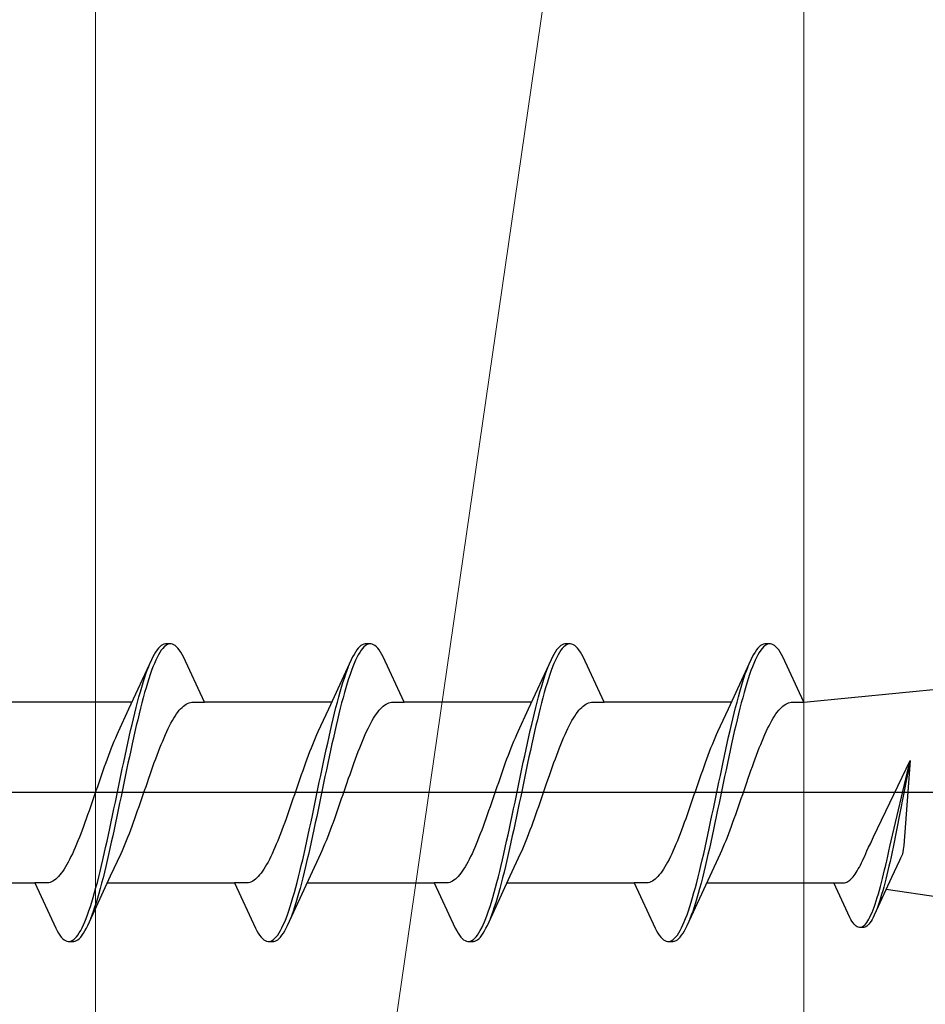
# Model space of a CAD drawing. Extents: x 0 to 995, y 0 to 1603.
# Drawn here: x 135 to 148, y 424 to 438 of the extents above; entities that cross this region are included whole.
import ezdxf

# ---------------------------------------------------------------- set-up
doc = ezdxf.new("R2010")
doc.units = 0
doc.layers.add('YKK_13', color=4, linetype='CONTINUOUS', lineweight=30)
doc.layers.add('YSS_K', color=3, linetype='CONTINUOUS', lineweight=13)

msp = doc.modelspace()

# ---------------------------------------------------------------- linework, layer by layer
at = {"layer": 'YKK_13', "linetype": 'ByBlock', "lineweight": -2, "ltscale": 3}
for p, q in [((137.37, 428.827), (137.35, 428.798)), ((137.39, 428.851), (137.37, 428.827)), ((137.409, 428.872), (137.39, 428.851)), ((137.429, 428.889), (137.409, 428.872)), ((137.43, 428.822), (137.411, 428.793)), ((137.448, 428.901), (137.429, 428.889)), ((137.45, 428.848), (137.43, 428.822)), ((137.468, 428.909), (137.448, 428.901)), ((137.47, 428.869), (137.45, 428.848)), ((137.488, 428.913), (137.468, 428.909)), ((137.489, 428.886), (137.47, 428.869)), ((137.568, 428.913), (137.488, 428.913)), ((137.509, 428.899), (137.489, 428.886)), ((137.528, 428.908), (137.509, 428.899)), ((137.587, 428.909), (137.568, 428.913)), ((137.607, 428.901), (137.587, 428.909)), ((137.626, 428.889), (137.607, 428.901)), ((137.646, 428.872), (137.626, 428.889)), ((137.665, 428.851), (137.646, 428.872)), ((137.685, 428.827), (137.665, 428.851)), ((137.705, 428.798), (137.685, 428.827)), ((140.19, 428.827), (140.17, 428.798)), ((140.21, 428.851), (140.19, 428.827)), ((140.229, 428.872), (140.21, 428.851)), ((140.249, 428.889), (140.229, 428.872)), ((140.25, 428.822), (140.231, 428.793)), ((140.268, 428.901), (140.249, 428.889)), ((140.27, 428.848), (140.25, 428.822)), ((140.288, 428.909), (140.268, 428.901)), ((140.29, 428.869), (140.27, 428.848)), ((140.308, 428.913), (140.288, 428.909)), ((140.309, 428.886), (140.29, 428.869)), ((140.388, 428.913), (140.308, 428.913)), ((140.329, 428.899), (140.309, 428.886)), ((140.348, 428.908), (140.329, 428.899)), ((140.407, 428.909), (140.388, 428.913)), ((140.427, 428.901), (140.407, 428.909)), ((140.446, 428.889), (140.427, 428.901)), ((140.466, 428.872), (140.446, 428.889)), ((140.485, 428.851), (140.466, 428.872)), ((140.505, 428.827), (140.485, 428.851)), ((140.525, 428.798), (140.505, 428.827)), ((143.01, 428.827), (142.99, 428.798)), ((143.03, 428.851), (143.01, 428.827)), ((143.049, 428.872), (143.03, 428.851)), ((143.069, 428.889), (143.049, 428.872)), ((143.07, 428.822), (143.051, 428.793)), ((143.088, 428.901), (143.069, 428.889)), ((143.09, 428.848), (143.07, 428.822)), ((143.108, 428.909), (143.088, 428.901)), ((143.11, 428.869), (143.09, 428.848)), ((143.128, 428.913), (143.108, 428.909)), ((143.129, 428.886), (143.11, 428.869)), ((143.208, 428.913), (143.128, 428.913)), ((143.149, 428.899), (143.129, 428.886)), ((143.168, 428.908), (143.149, 428.899)), ((143.227, 428.909), (143.208, 428.913)), ((143.247, 428.901), (143.227, 428.909)), ((143.266, 428.889), (143.247, 428.901)), ((143.286, 428.872), (143.266, 428.889)), ((143.305, 428.851), (143.286, 428.872)), ((143.325, 428.827), (143.305, 428.851)), ((143.345, 428.798), (143.325, 428.827)), ((145.83, 428.827), (145.81, 428.798)), ((145.85, 428.851), (145.83, 428.827)), ((145.869, 428.872), (145.85, 428.851)), ((145.889, 428.889), (145.869, 428.872)), ((145.89, 428.822), (145.871, 428.793)), ((145.908, 428.901), (145.889, 428.889)), ((145.91, 428.848), (145.89, 428.822)), ((145.928, 428.909), (145.908, 428.901)), ((145.93, 428.869), (145.91, 428.848)), ((145.948, 428.913), (145.928, 428.909)), ((145.949, 428.886), (145.93, 428.869)), ((146.028, 428.913), (145.948, 428.913)), ((145.969, 428.899), (145.949, 428.886)), ((145.988, 428.908), (145.969, 428.899)), ((146.047, 428.909), (146.028, 428.913)), ((146.067, 428.901), (146.047, 428.909)), ((146.086, 428.889), (146.067, 428.901)), ((146.106, 428.872), (146.086, 428.889)), ((146.125, 428.851), (146.106, 428.872)), ((146.145, 428.827), (146.125, 428.851)), ((146.165, 428.798), (146.145, 428.827)), ((137.292, 428.688), (136.969, 427.989)), ((137.311, 428.728), (137.292, 428.688)), ((137.331, 428.765), (137.311, 428.728)), ((137.35, 428.798), (137.331, 428.765)), ((137.352, 428.681), (137.333, 428.636)), ((137.372, 428.722), (137.352, 428.681)), ((137.391, 428.76), (137.372, 428.722)), ((137.411, 428.793), (137.391, 428.76)), ((137.724, 428.765), (137.705, 428.798)), ((137.744, 428.728), (137.724, 428.765)), ((138.04, 428.088), (137.744, 428.728)), ((140.112, 428.688), (139.789, 427.989)), ((140.131, 428.728), (140.112, 428.688)), ((140.151, 428.765), (140.131, 428.728)), ((140.17, 428.798), (140.151, 428.765)), ((140.172, 428.681), (140.153, 428.636)), ((140.192, 428.722), (140.172, 428.681)), ((140.211, 428.76), (140.192, 428.722)), ((140.231, 428.793), (140.211, 428.76)), ((140.544, 428.765), (140.525, 428.798)), ((140.564, 428.728), (140.544, 428.765)), ((140.86, 428.088), (140.564, 428.728)), ((142.932, 428.688), (142.609, 427.989)), ((142.951, 428.728), (142.932, 428.688)), ((142.971, 428.765), (142.951, 428.728)), ((142.99, 428.798), (142.971, 428.765)), ((142.992, 428.681), (142.973, 428.636)), ((143.012, 428.722), (142.992, 428.681)), ((143.031, 428.76), (143.012, 428.722)), ((143.051, 428.793), (143.031, 428.76)), ((143.364, 428.765), (143.345, 428.798)), ((143.384, 428.728), (143.364, 428.765)), ((143.68, 428.088), (143.384, 428.728)), ((145.752, 428.688), (145.429, 427.989)), ((145.771, 428.728), (145.752, 428.688)), ((145.791, 428.765), (145.771, 428.728)), ((145.81, 428.798), (145.791, 428.765)), ((145.812, 428.681), (145.793, 428.636)), ((145.832, 428.722), (145.812, 428.681)), ((145.851, 428.76), (145.832, 428.722)), ((145.871, 428.793), (145.851, 428.76)), ((146.184, 428.765), (146.165, 428.798)), ((146.204, 428.728), (146.184, 428.765)), ((146.5, 428.088), (146.204, 428.728)), ((137.213, 428.488), (137.233, 428.543)), ((137.233, 428.543), (137.253, 428.595)), ((137.293, 428.535), (137.274, 428.48)), ((137.313, 428.588), (137.293, 428.535)), ((137.333, 428.636), (137.313, 428.588)), ((140.033, 428.488), (140.053, 428.543)), ((140.053, 428.543), (140.073, 428.595)), ((140.113, 428.535), (140.094, 428.48)), ((140.133, 428.588), (140.113, 428.535)), ((140.153, 428.636), (140.133, 428.588)), ((142.853, 428.488), (142.873, 428.543)), ((142.873, 428.543), (142.893, 428.595)), ((142.933, 428.535), (142.914, 428.48)), ((142.953, 428.588), (142.933, 428.535)), ((142.973, 428.636), (142.953, 428.588)), ((145.673, 428.488), (145.693, 428.543)), ((145.693, 428.543), (145.713, 428.595)), ((145.753, 428.535), (145.734, 428.48)), ((145.773, 428.588), (145.753, 428.535)), ((145.793, 428.636), (145.773, 428.588)), ((137.174, 428.368), (137.194, 428.43)), ((137.194, 428.43), (137.213, 428.488)), ((137.254, 428.421), (137.235, 428.358)), ((137.274, 428.48), (137.254, 428.421)), ((139.994, 428.368), (140.014, 428.43)), ((140.014, 428.43), (140.033, 428.488)), ((140.074, 428.421), (140.055, 428.358)), ((140.094, 428.48), (140.074, 428.421)), ((142.814, 428.368), (142.834, 428.43)), ((142.834, 428.43), (142.853, 428.488)), ((142.894, 428.421), (142.875, 428.358)), ((142.914, 428.48), (142.894, 428.421)), ((145.634, 428.368), (145.654, 428.43)), ((145.654, 428.43), (145.673, 428.488)), ((145.714, 428.421), (145.695, 428.358)), ((145.734, 428.48), (145.714, 428.421)), ((137.135, 428.235), (137.155, 428.303)), ((137.155, 428.303), (137.174, 428.368)), ((137.215, 428.293), (137.195, 428.225)), ((137.235, 428.358), (137.215, 428.293)), ((139.955, 428.235), (139.975, 428.303)), ((139.975, 428.303), (139.994, 428.368)), ((140.035, 428.293), (140.015, 428.225)), ((140.055, 428.358), (140.035, 428.293)), ((142.775, 428.235), (142.795, 428.303)), ((142.795, 428.303), (142.814, 428.368)), ((142.855, 428.293), (142.835, 428.225)), ((142.875, 428.358), (142.855, 428.293)), ((145.595, 428.235), (145.615, 428.303)), ((145.615, 428.303), (145.634, 428.368)), ((145.675, 428.293), (145.655, 428.225)), ((145.695, 428.358), (145.675, 428.293)), ((146.5, 428.088), (148.517, 428.288)), ((137.096, 428.091), (137.115, 428.164)), ((137.115, 428.164), (137.135, 428.235)), ((137.176, 428.153), (137.156, 428.08)), ((137.195, 428.225), (137.176, 428.153)), ((139.916, 428.091), (139.935, 428.164)), ((139.935, 428.164), (139.955, 428.235)), ((139.996, 428.153), (139.976, 428.08)), ((140.015, 428.225), (139.996, 428.153)), ((142.736, 428.091), (142.755, 428.164)), ((142.755, 428.164), (142.775, 428.235)), ((142.816, 428.153), (142.796, 428.08)), ((142.835, 428.225), (142.816, 428.153)), ((145.556, 428.091), (145.575, 428.164)), ((145.575, 428.164), (145.595, 428.235)), ((145.636, 428.153), (145.616, 428.08)), ((145.655, 428.225), (145.636, 428.153)), ((137.015, 428.088), (135.22, 428.088)), ((136.969, 427.989), (136.822, 427.671)), ((137.057, 427.936), (137.076, 428.015)), ((137.076, 428.015), (137.096, 428.091)), ((137.137, 428.003), (137.117, 427.924)), ((137.156, 428.08), (137.137, 428.003)), ((137.665, 427.95), (137.685, 427.975)), ((137.685, 427.975), (137.704, 427.997)), ((137.704, 427.997), (137.724, 428.017)), ((137.724, 428.017), (137.744, 428.035)), ((137.744, 428.035), (137.763, 428.05)), ((137.763, 428.05), (137.783, 428.062)), ((137.783, 428.062), (137.802, 428.073)), ((137.802, 428.073), (137.822, 428.08)), ((137.822, 428.08), (137.842, 428.085)), ((137.842, 428.085), (137.861, 428.088)), ((137.861, 428.088), (138.04, 428.088)), ((139.835, 428.088), (138.04, 428.088)), ((139.789, 427.989), (139.642, 427.671)), ((139.877, 427.936), (139.896, 428.015)), ((139.896, 428.015), (139.916, 428.091)), ((139.957, 428.003), (139.937, 427.924)), ((139.976, 428.08), (139.957, 428.003)), ((140.485, 427.95), (140.505, 427.975)), ((140.505, 427.975), (140.524, 427.997)), ((140.524, 427.997), (140.544, 428.017)), ((140.544, 428.017), (140.564, 428.035)), ((140.564, 428.035), (140.583, 428.05)), ((140.583, 428.05), (140.603, 428.062)), ((140.603, 428.062), (140.622, 428.073)), ((140.622, 428.073), (140.642, 428.08)), ((140.642, 428.08), (140.662, 428.085)), ((140.662, 428.085), (140.681, 428.088)), ((140.681, 428.088), (140.86, 428.088)), ((142.655, 428.088), (140.86, 428.088)), ((142.609, 427.989), (142.462, 427.671)), ((142.697, 427.936), (142.716, 428.015)), ((142.716, 428.015), (142.736, 428.091)), ((142.777, 428.003), (142.757, 427.924)), ((142.796, 428.08), (142.777, 428.003)), ((143.305, 427.95), (143.325, 427.975)), ((143.325, 427.975), (143.344, 427.997)), ((143.344, 427.997), (143.364, 428.017)), ((143.364, 428.017), (143.384, 428.035)), ((143.384, 428.035), (143.403, 428.05)), ((143.403, 428.05), (143.423, 428.062)), ((143.423, 428.062), (143.442, 428.073)), ((143.442, 428.073), (143.462, 428.08)), ((143.462, 428.08), (143.482, 428.085)), ((143.482, 428.085), (143.501, 428.088)), ((143.501, 428.088), (143.68, 428.088)), ((145.475, 428.088), (143.68, 428.088)), ((145.429, 427.989), (145.282, 427.671)), ((145.517, 427.936), (145.536, 428.015)), ((145.536, 428.015), (145.556, 428.091)), ((145.597, 428.003), (145.577, 427.924)), ((145.616, 428.08), (145.597, 428.003)), ((146.125, 427.95), (146.145, 427.975)), ((146.145, 427.975), (146.164, 427.997)), ((146.164, 427.997), (146.184, 428.017)), ((146.184, 428.017), (146.204, 428.035)), ((146.204, 428.035), (146.223, 428.05)), ((146.223, 428.05), (146.243, 428.062)), ((146.243, 428.062), (146.262, 428.073)), ((146.262, 428.073), (146.282, 428.08)), ((146.282, 428.08), (146.302, 428.085)), ((146.302, 428.085), (146.321, 428.088)), ((146.321, 428.088), (146.5, 428.088)), ((137.018, 427.773), (137.037, 427.856)), ((137.037, 427.856), (137.057, 427.936)), ((137.098, 427.843), (137.078, 427.76)), ((137.117, 427.924), (137.098, 427.843)), ((137.587, 427.829), (137.607, 427.862)), ((137.607, 427.862), (137.626, 427.894)), ((137.626, 427.894), (137.646, 427.923)), ((137.646, 427.923), (137.665, 427.95)), ((139.838, 427.773), (139.857, 427.856)), ((139.857, 427.856), (139.877, 427.936)), ((139.918, 427.843), (139.898, 427.76)), ((139.937, 427.924), (139.918, 427.843)), ((140.407, 427.829), (140.427, 427.862)), ((140.427, 427.862), (140.446, 427.894)), ((140.446, 427.894), (140.466, 427.923)), ((140.466, 427.923), (140.485, 427.95)), ((142.658, 427.773), (142.677, 427.856)), ((142.677, 427.856), (142.697, 427.936)), ((142.738, 427.843), (142.718, 427.76)), ((142.757, 427.924), (142.738, 427.843)), ((143.227, 427.829), (143.247, 427.862)), ((143.247, 427.862), (143.266, 427.894)), ((143.266, 427.894), (143.286, 427.923)), ((143.286, 427.923), (143.305, 427.95)), ((145.478, 427.773), (145.497, 427.856)), ((145.497, 427.856), (145.517, 427.936)), ((145.558, 427.843), (145.538, 427.76)), ((145.577, 427.924), (145.558, 427.843)), ((146.047, 427.829), (146.067, 427.862)), ((146.067, 427.862), (146.086, 427.894)), ((146.086, 427.894), (146.106, 427.923)), ((146.106, 427.923), (146.125, 427.95)), ((136.998, 427.688), (137.018, 427.773)), ((137.078, 427.76), (137.058, 427.675)), ((137.509, 427.675), (137.528, 427.716)), ((137.528, 427.716), (137.548, 427.756)), ((137.548, 427.756), (137.567, 427.793)), ((137.567, 427.793), (137.587, 427.829)), ((139.818, 427.688), (139.838, 427.773)), ((139.898, 427.76), (139.878, 427.675)), ((140.329, 427.675), (140.348, 427.716)), ((140.348, 427.716), (140.368, 427.756)), ((140.368, 427.756), (140.387, 427.793)), ((140.387, 427.793), (140.407, 427.829)), ((142.638, 427.688), (142.658, 427.773)), ((142.718, 427.76), (142.698, 427.675)), ((143.149, 427.675), (143.168, 427.716)), ((143.168, 427.716), (143.188, 427.756)), ((143.188, 427.756), (143.207, 427.793)), ((143.207, 427.793), (143.227, 427.829)), ((145.458, 427.688), (145.478, 427.773)), ((145.538, 427.76), (145.518, 427.675)), ((145.969, 427.675), (145.988, 427.716)), ((145.988, 427.716), (146.008, 427.756)), ((146.008, 427.756), (146.027, 427.793)), ((146.027, 427.793), (146.047, 427.829)), ((136.783, 427.583), (136.763, 427.537)), ((136.802, 427.628), (136.783, 427.583)), ((136.822, 427.671), (136.802, 427.628)), ((136.959, 427.513), (136.978, 427.601)), ((136.978, 427.601), (136.998, 427.688)), ((137.039, 427.588), (137.019, 427.5)), ((137.058, 427.675), (137.039, 427.588)), ((137.45, 427.541), (137.469, 427.587)), ((137.469, 427.587), (137.489, 427.632)), ((137.489, 427.632), (137.509, 427.675)), ((139.603, 427.583), (139.583, 427.537)), ((139.622, 427.628), (139.603, 427.583)), ((139.642, 427.671), (139.622, 427.628)), ((139.779, 427.513), (139.798, 427.601)), ((139.798, 427.601), (139.818, 427.688)), ((139.859, 427.588), (139.839, 427.5)), ((139.878, 427.675), (139.859, 427.588)), ((140.27, 427.541), (140.289, 427.587)), ((140.289, 427.587), (140.309, 427.632)), ((140.309, 427.632), (140.329, 427.675)), ((142.423, 427.583), (142.403, 427.537)), ((142.442, 427.628), (142.423, 427.583)), ((142.462, 427.671), (142.442, 427.628)), ((142.599, 427.513), (142.618, 427.601)), ((142.618, 427.601), (142.638, 427.688)), ((142.679, 427.588), (142.659, 427.5)), ((142.698, 427.675), (142.679, 427.588)), ((143.09, 427.541), (143.109, 427.587)), ((143.109, 427.587), (143.129, 427.632)), ((143.129, 427.632), (143.149, 427.675)), ((145.243, 427.583), (145.223, 427.537)), ((145.262, 427.628), (145.243, 427.583)), ((145.282, 427.671), (145.262, 427.628)), ((145.419, 427.513), (145.438, 427.601)), ((145.438, 427.601), (145.458, 427.688)), ((145.499, 427.588), (145.479, 427.5)), ((145.518, 427.675), (145.499, 427.588)), ((145.91, 427.541), (145.929, 427.587)), ((145.929, 427.587), (145.949, 427.632)), ((145.949, 427.632), (145.969, 427.675)), ((136.724, 427.44), (136.704, 427.39)), ((136.744, 427.489), (136.724, 427.44)), ((136.763, 427.537), (136.744, 427.489)), ((136.92, 427.333), (136.939, 427.424)), ((136.939, 427.424), (136.959, 427.513)), ((137.019, 427.5), (137, 427.41)), ((137.391, 427.394), (137.411, 427.444)), ((137.411, 427.444), (137.43, 427.493)), ((137.43, 427.493), (137.45, 427.541)), ((139.544, 427.44), (139.524, 427.39)), ((139.564, 427.489), (139.544, 427.44)), ((139.583, 427.537), (139.564, 427.489)), ((139.74, 427.333), (139.759, 427.424)), ((139.759, 427.424), (139.779, 427.513)), ((139.839, 427.5), (139.82, 427.41)), ((140.211, 427.394), (140.231, 427.444)), ((140.231, 427.444), (140.25, 427.493)), ((140.25, 427.493), (140.27, 427.541)), ((142.364, 427.44), (142.344, 427.39)), ((142.384, 427.489), (142.364, 427.44)), ((142.403, 427.537), (142.384, 427.489)), ((142.56, 427.333), (142.579, 427.424)), ((142.579, 427.424), (142.599, 427.513)), ((142.659, 427.5), (142.64, 427.41)), ((143.031, 427.394), (143.051, 427.444)), ((143.051, 427.444), (143.07, 427.493)), ((143.07, 427.493), (143.09, 427.541)), ((145.184, 427.44), (145.164, 427.39)), ((145.204, 427.489), (145.184, 427.44)), ((145.223, 427.537), (145.204, 427.489)), ((145.38, 427.333), (145.399, 427.424)), ((145.399, 427.424), (145.419, 427.513)), ((145.479, 427.5), (145.46, 427.41)), ((145.851, 427.394), (145.871, 427.444)), ((145.871, 427.444), (145.89, 427.493)), ((145.89, 427.493), (145.91, 427.541)), ((136.665, 427.285), (136.646, 427.232)), ((136.685, 427.338), (136.665, 427.285)), ((136.704, 427.39), (136.685, 427.338)), ((136.9, 427.241), (136.92, 427.333)), ((136.98, 427.319), (136.96, 427.227)), ((137, 427.41), (136.98, 427.319)), ((137.332, 427.236), (137.352, 427.29)), ((137.352, 427.29), (137.372, 427.342)), ((137.372, 427.342), (137.391, 427.394)), ((139.485, 427.285), (139.466, 427.232)), ((139.505, 427.338), (139.485, 427.285)), ((139.524, 427.39), (139.505, 427.338)), ((139.72, 427.241), (139.74, 427.333)), ((139.8, 427.319), (139.78, 427.227)), ((139.82, 427.41), (139.8, 427.319)), ((140.152, 427.236), (140.172, 427.29)), ((140.172, 427.29), (140.192, 427.342)), ((140.192, 427.342), (140.211, 427.394)), ((142.305, 427.285), (142.286, 427.232)), ((142.325, 427.338), (142.305, 427.285)), ((142.344, 427.39), (142.325, 427.338)), ((142.54, 427.241), (142.56, 427.333)), ((142.62, 427.319), (142.6, 427.227)), ((142.64, 427.41), (142.62, 427.319)), ((142.972, 427.236), (142.992, 427.29)), ((142.992, 427.29), (143.012, 427.342)), ((143.012, 427.342), (143.031, 427.394)), ((145.125, 427.285), (145.106, 427.232)), ((145.145, 427.338), (145.125, 427.285)), ((145.164, 427.39), (145.145, 427.338)), ((145.36, 427.241), (145.38, 427.333)), ((145.44, 427.319), (145.42, 427.227)), ((145.46, 427.41), (145.44, 427.319)), ((145.792, 427.236), (145.812, 427.29)), ((145.812, 427.29), (145.832, 427.342)), ((145.832, 427.342), (145.851, 427.394)), ((136.626, 427.177), (136.607, 427.122)), ((136.646, 427.232), (136.626, 427.177)), ((136.861, 427.055), (136.88, 427.149)), ((136.88, 427.149), (136.9, 427.241)), ((136.96, 427.227), (136.941, 427.134)), ((137.293, 427.127), (137.313, 427.182)), ((137.313, 427.182), (137.332, 427.236)), ((139.446, 427.177), (139.427, 427.122)), ((139.466, 427.232), (139.446, 427.177)), ((139.681, 427.055), (139.7, 427.149)), ((139.7, 427.149), (139.72, 427.241)), ((139.78, 427.227), (139.761, 427.134)), ((140.113, 427.127), (140.133, 427.182)), ((140.133, 427.182), (140.152, 427.236)), ((142.266, 427.177), (142.247, 427.122)), ((142.286, 427.232), (142.266, 427.177)), ((142.501, 427.055), (142.52, 427.149)), ((142.52, 427.149), (142.54, 427.241)), ((142.6, 427.227), (142.581, 427.134)), ((142.933, 427.127), (142.953, 427.182)), ((142.953, 427.182), (142.972, 427.236)), ((145.086, 427.177), (145.067, 427.122)), ((145.106, 427.232), (145.086, 427.177)), ((145.321, 427.055), (145.34, 427.149)), ((145.34, 427.149), (145.36, 427.241)), ((145.42, 427.227), (145.401, 427.134)), ((145.753, 427.127), (145.773, 427.182)), ((145.773, 427.182), (145.792, 427.236)), ((147.484, 426.189), (148, 427.266)), ((147.715, 426.053), (148, 427.266)), ((148, 427.266), (147.761, 426.043)), ((148, 427.266), (147.909, 426.068)), ((136.567, 427.01), (136.548, 426.953)), ((136.587, 427.066), (136.567, 427.01)), ((136.607, 427.122), (136.587, 427.066)), ((136.841, 426.961), (136.861, 427.055)), ((136.921, 427.041), (136.902, 426.947)), ((136.941, 427.134), (136.921, 427.041)), ((137.234, 426.958), (137.254, 427.015)), ((137.254, 427.015), (137.274, 427.071)), ((137.274, 427.071), (137.293, 427.127)), ((139.387, 427.01), (139.368, 426.953)), ((139.407, 427.066), (139.387, 427.01)), ((139.427, 427.122), (139.407, 427.066)), ((139.661, 426.961), (139.681, 427.055)), ((139.741, 427.041), (139.722, 426.947)), ((139.761, 427.134), (139.741, 427.041)), ((140.054, 426.958), (140.074, 427.015)), ((140.074, 427.015), (140.094, 427.071)), ((140.094, 427.071), (140.113, 427.127)), ((142.207, 427.01), (142.188, 426.953)), ((142.227, 427.066), (142.207, 427.01)), ((142.247, 427.122), (142.227, 427.066)), ((142.481, 426.961), (142.501, 427.055)), ((142.561, 427.041), (142.542, 426.947)), ((142.581, 427.134), (142.561, 427.041)), ((142.874, 426.958), (142.894, 427.015)), ((142.894, 427.015), (142.914, 427.071)), ((142.914, 427.071), (142.933, 427.127)), ((145.027, 427.01), (145.008, 426.953)), ((145.047, 427.066), (145.027, 427.01)), ((145.067, 427.122), (145.047, 427.066)), ((145.301, 426.961), (145.321, 427.055)), ((145.381, 427.041), (145.362, 426.947)), ((145.401, 427.134), (145.381, 427.041)), ((145.694, 426.958), (145.714, 427.015)), ((145.714, 427.015), (145.734, 427.071)), ((145.734, 427.071), (145.753, 427.127)), ((136.528, 426.896), (136.509, 426.839)), ((136.548, 426.953), (136.528, 426.896)), ((136.802, 426.773), (136.822, 426.867)), ((136.822, 426.867), (136.841, 426.961)), ((136.902, 426.947), (136.882, 426.853)), ((137.195, 426.844), (137.215, 426.901)), ((137.215, 426.901), (137.234, 426.958)), ((139.348, 426.896), (139.329, 426.839)), ((139.368, 426.953), (139.348, 426.896)), ((139.622, 426.773), (139.642, 426.867)), ((139.642, 426.867), (139.661, 426.961)), ((139.722, 426.947), (139.702, 426.853)), ((140.015, 426.844), (140.035, 426.901)), ((140.035, 426.901), (140.054, 426.958)), ((142.168, 426.896), (142.149, 426.839)), ((142.188, 426.953), (142.168, 426.896)), ((142.442, 426.773), (142.462, 426.867)), ((142.462, 426.867), (142.481, 426.961)), ((142.542, 426.947), (142.522, 426.853)), ((142.835, 426.844), (142.855, 426.901)), ((142.855, 426.901), (142.874, 426.958)), ((144.988, 426.896), (144.969, 426.839)), ((145.008, 426.953), (144.988, 426.896)), ((145.262, 426.773), (145.282, 426.867)), ((145.282, 426.867), (145.301, 426.961)), ((145.362, 426.947), (145.342, 426.853)), ((145.655, 426.844), (145.675, 426.901)), ((145.675, 426.901), (145.694, 426.958)), ((136.469, 426.725), (136.45, 426.668)), ((136.489, 426.782), (136.469, 426.725)), ((136.509, 426.839), (136.489, 426.782)), ((136.783, 426.679), (136.802, 426.773)), ((136.863, 426.759), (136.843, 426.664)), ((136.882, 426.853), (136.863, 426.759)), ((137.137, 426.672), (137.156, 426.729)), ((137.156, 426.729), (137.176, 426.787)), ((137.176, 426.787), (137.195, 426.844)), ((139.289, 426.725), (139.27, 426.668)), ((139.309, 426.782), (139.289, 426.725)), ((139.329, 426.839), (139.309, 426.782)), ((139.603, 426.679), (139.622, 426.773)), ((139.683, 426.759), (139.663, 426.664)), ((139.702, 426.853), (139.683, 426.759)), ((139.957, 426.672), (139.976, 426.729)), ((139.976, 426.729), (139.996, 426.787)), ((139.996, 426.787), (140.015, 426.844)), ((142.109, 426.725), (142.09, 426.668)), ((142.129, 426.782), (142.109, 426.725)), ((142.149, 426.839), (142.129, 426.782)), ((142.423, 426.679), (142.442, 426.773)), ((142.503, 426.759), (142.483, 426.664)), ((142.522, 426.853), (142.503, 426.759)), ((142.777, 426.672), (142.796, 426.729)), ((142.796, 426.729), (142.816, 426.787)), ((142.816, 426.787), (142.835, 426.844)), ((144.929, 426.725), (144.91, 426.668)), ((144.949, 426.782), (144.929, 426.725)), ((144.969, 426.839), (144.949, 426.782)), ((145.243, 426.679), (145.262, 426.773)), ((145.323, 426.759), (145.303, 426.664)), ((145.342, 426.853), (145.323, 426.759)), ((145.597, 426.672), (145.616, 426.729)), ((145.616, 426.729), (145.636, 426.787)), ((145.636, 426.787), (145.655, 426.844)), ((136.43, 426.611), (136.411, 426.555)), ((136.45, 426.668), (136.43, 426.611)), ((136.743, 426.491), (136.763, 426.585)), ((136.763, 426.585), (136.783, 426.679)), ((136.843, 426.664), (136.823, 426.571)), ((137.097, 426.559), (137.117, 426.616)), ((137.117, 426.616), (137.137, 426.672)), ((139.25, 426.611), (139.231, 426.555)), ((139.27, 426.668), (139.25, 426.611)), ((139.563, 426.491), (139.583, 426.585)), ((139.583, 426.585), (139.603, 426.679)), ((139.663, 426.664), (139.643, 426.571)), ((139.917, 426.559), (139.937, 426.616)), ((139.937, 426.616), (139.957, 426.672)), ((142.07, 426.611), (142.051, 426.555)), ((142.09, 426.668), (142.07, 426.611)), ((142.383, 426.491), (142.403, 426.585)), ((142.403, 426.585), (142.423, 426.679)), ((142.483, 426.664), (142.463, 426.571)), ((142.737, 426.559), (142.757, 426.616)), ((142.757, 426.616), (142.777, 426.672)), ((144.89, 426.611), (144.871, 426.555)), ((144.91, 426.668), (144.89, 426.611)), ((145.203, 426.491), (145.223, 426.585)), ((145.223, 426.585), (145.243, 426.679)), ((145.303, 426.664), (145.283, 426.571)), ((145.557, 426.559), (145.577, 426.616)), ((145.577, 426.616), (145.597, 426.672)), ((136.391, 426.499), (136.372, 426.444)), ((136.411, 426.555), (136.391, 426.499)), ((136.724, 426.399), (136.743, 426.491)), ((136.804, 426.477), (136.784, 426.385)), ((136.823, 426.571), (136.804, 426.477)), ((137.039, 426.394), (137.058, 426.448)), ((137.058, 426.448), (137.078, 426.504)), ((137.078, 426.504), (137.097, 426.559)), ((139.211, 426.499), (139.192, 426.444)), ((139.231, 426.555), (139.211, 426.499)), ((139.544, 426.399), (139.563, 426.491)), ((139.624, 426.477), (139.604, 426.385)), ((139.643, 426.571), (139.624, 426.477)), ((139.859, 426.394), (139.878, 426.448)), ((139.878, 426.448), (139.898, 426.504)), ((139.898, 426.504), (139.917, 426.559)), ((142.031, 426.499), (142.012, 426.444)), ((142.051, 426.555), (142.031, 426.499)), ((142.364, 426.399), (142.383, 426.491)), ((142.444, 426.477), (142.424, 426.385)), ((142.463, 426.571), (142.444, 426.477)), ((142.679, 426.394), (142.698, 426.448)), ((142.698, 426.448), (142.718, 426.504)), ((142.718, 426.504), (142.737, 426.559)), ((144.851, 426.499), (144.832, 426.444)), ((144.871, 426.555), (144.851, 426.499)), ((145.184, 426.399), (145.203, 426.491)), ((145.264, 426.477), (145.244, 426.385)), ((145.283, 426.571), (145.264, 426.477)), ((145.499, 426.394), (145.518, 426.448)), ((145.518, 426.448), (145.538, 426.504)), ((145.538, 426.504), (145.557, 426.559)), ((136.332, 426.336), (136.313, 426.284)), ((136.352, 426.39), (136.332, 426.336)), ((136.372, 426.444), (136.352, 426.39)), ((136.685, 426.216), (136.704, 426.307)), ((136.704, 426.307), (136.724, 426.399)), ((136.784, 426.385), (136.765, 426.293)), ((136.999, 426.288), (137.019, 426.34)), ((137.019, 426.34), (137.039, 426.394)), ((139.152, 426.336), (139.133, 426.284)), ((139.172, 426.39), (139.152, 426.336)), ((139.192, 426.444), (139.172, 426.39)), ((139.505, 426.216), (139.524, 426.307)), ((139.524, 426.307), (139.544, 426.399)), ((139.604, 426.385), (139.585, 426.293)), ((139.819, 426.288), (139.839, 426.34)), ((139.839, 426.34), (139.859, 426.394)), ((141.972, 426.336), (141.953, 426.284)), ((141.992, 426.39), (141.972, 426.336)), ((142.012, 426.444), (141.992, 426.39)), ((142.325, 426.216), (142.344, 426.307)), ((142.344, 426.307), (142.364, 426.399)), ((142.424, 426.385), (142.405, 426.293)), ((142.639, 426.288), (142.659, 426.34)), ((142.659, 426.34), (142.679, 426.394)), ((144.792, 426.336), (144.773, 426.284)), ((144.812, 426.39), (144.792, 426.336)), ((144.832, 426.444), (144.812, 426.39)), ((145.145, 426.216), (145.164, 426.307)), ((145.164, 426.307), (145.184, 426.399)), ((145.244, 426.385), (145.225, 426.293)), ((145.459, 426.288), (145.479, 426.34)), ((145.479, 426.34), (145.499, 426.394)), ((136.274, 426.182), (136.254, 426.133)), ((136.293, 426.232), (136.274, 426.182)), ((136.313, 426.284), (136.293, 426.232)), ((136.665, 426.126), (136.685, 426.216)), ((136.745, 426.202), (136.725, 426.112)), ((136.765, 426.293), (136.745, 426.202)), ((136.941, 426.136), (136.96, 426.186)), ((136.96, 426.186), (136.98, 426.236)), ((136.98, 426.236), (136.999, 426.288)), ((139.094, 426.182), (139.074, 426.133)), ((139.113, 426.232), (139.094, 426.182)), ((139.133, 426.284), (139.113, 426.232)), ((139.485, 426.126), (139.505, 426.216)), ((139.565, 426.202), (139.545, 426.112)), ((139.585, 426.293), (139.565, 426.202)), ((139.761, 426.136), (139.78, 426.186)), ((139.78, 426.186), (139.8, 426.236)), ((139.8, 426.236), (139.819, 426.288)), ((141.914, 426.182), (141.894, 426.133)), ((141.933, 426.232), (141.914, 426.182)), ((141.953, 426.284), (141.933, 426.232)), ((142.305, 426.126), (142.325, 426.216)), ((142.385, 426.202), (142.365, 426.112)), ((142.405, 426.293), (142.385, 426.202)), ((142.581, 426.136), (142.6, 426.186)), ((142.6, 426.186), (142.62, 426.236)), ((142.62, 426.236), (142.639, 426.288)), ((144.734, 426.182), (144.714, 426.133)), ((144.753, 426.232), (144.734, 426.182)), ((144.773, 426.284), (144.753, 426.232)), ((145.125, 426.126), (145.145, 426.216)), ((145.205, 426.202), (145.185, 426.112)), ((145.225, 426.293), (145.205, 426.202)), ((145.401, 426.136), (145.42, 426.186)), ((145.42, 426.186), (145.44, 426.236)), ((145.44, 426.236), (145.459, 426.288)), ((147.438, 426.092), (147.484, 426.189)), ((136.215, 426.039), (136.195, 425.994)), ((136.234, 426.085), (136.215, 426.039)), ((136.254, 426.133), (136.234, 426.085)), ((136.626, 425.951), (136.645, 426.038)), ((136.645, 426.038), (136.665, 426.126)), ((136.725, 426.112), (136.706, 426.024)), ((136.882, 425.998), (136.902, 426.042)), ((136.902, 426.042), (136.921, 426.089)), ((136.921, 426.089), (136.941, 426.136)), ((139.035, 426.039), (139.015, 425.994)), ((139.054, 426.085), (139.035, 426.039)), ((139.074, 426.133), (139.054, 426.085)), ((139.446, 425.951), (139.465, 426.038)), ((139.465, 426.038), (139.485, 426.126)), ((139.545, 426.112), (139.526, 426.024)), ((139.702, 425.998), (139.722, 426.042)), ((139.722, 426.042), (139.741, 426.089)), ((139.741, 426.089), (139.761, 426.136)), ((141.855, 426.039), (141.835, 425.994)), ((141.874, 426.085), (141.855, 426.039)), ((141.894, 426.133), (141.874, 426.085)), ((142.266, 425.951), (142.285, 426.038)), ((142.285, 426.038), (142.305, 426.126)), ((142.365, 426.112), (142.346, 426.024)), ((142.522, 425.998), (142.542, 426.042)), ((142.542, 426.042), (142.561, 426.089)), ((142.561, 426.089), (142.581, 426.136)), ((144.675, 426.039), (144.655, 425.994)), ((144.694, 426.085), (144.675, 426.039)), ((144.714, 426.133), (144.694, 426.085)), ((145.086, 425.951), (145.105, 426.038)), ((145.105, 426.038), (145.125, 426.126)), ((145.185, 426.112), (145.166, 426.024)), ((145.342, 425.998), (145.362, 426.042)), ((145.362, 426.042), (145.381, 426.089)), ((145.381, 426.089), (145.401, 426.136)), ((147.388, 425.99), (147.412, 426.041)), ((147.412, 426.041), (147.438, 426.092)), ((147.7, 425.985), (147.715, 426.053)), ((147.761, 426.043), (147.746, 425.975)), ((147.909, 426.068), (147.902, 426.012)), ((136.156, 425.91), (136.137, 425.87)), ((136.176, 425.951), (136.156, 425.91)), ((136.195, 425.994), (136.176, 425.951)), ((136.606, 425.866), (136.626, 425.951)), ((136.686, 425.938), (136.667, 425.853)), ((136.706, 426.024), (136.686, 425.938)), ((136.715, 425.637), (136.862, 425.954)), ((136.862, 425.954), (136.882, 425.998)), ((138.976, 425.91), (138.957, 425.87)), ((138.996, 425.951), (138.976, 425.91)), ((139.015, 425.994), (138.996, 425.951)), ((139.426, 425.866), (139.446, 425.951)), ((139.506, 425.938), (139.487, 425.853)), ((139.526, 426.024), (139.506, 425.938)), ((139.535, 425.637), (139.682, 425.954)), ((139.682, 425.954), (139.702, 425.998)), ((141.796, 425.91), (141.777, 425.87)), ((141.816, 425.951), (141.796, 425.91)), ((141.835, 425.994), (141.816, 425.951)), ((142.246, 425.866), (142.266, 425.951)), ((142.326, 425.938), (142.307, 425.853)), ((142.346, 426.024), (142.326, 425.938)), ((142.355, 425.637), (142.502, 425.954)), ((142.502, 425.954), (142.522, 425.998)), ((144.616, 425.91), (144.597, 425.87)), ((144.636, 425.951), (144.616, 425.91)), ((144.655, 425.994), (144.636, 425.951)), ((145.066, 425.866), (145.086, 425.951)), ((145.146, 425.938), (145.127, 425.853)), ((145.166, 426.024), (145.146, 425.938)), ((145.175, 425.637), (145.322, 425.954)), ((145.322, 425.954), (145.342, 425.998)), ((147.343, 425.885), (147.358, 425.918)), ((147.358, 425.918), (147.373, 425.954)), ((147.373, 425.954), (147.388, 425.99)), ((147.67, 425.852), (147.685, 425.918)), ((147.685, 425.918), (147.7, 425.985)), ((147.731, 425.908), (147.716, 425.842)), ((147.746, 425.975), (147.731, 425.908)), ((147.89, 425.946), (147.865, 425.887)), ((147.902, 426.012), (147.89, 425.946)), ((136.078, 425.764), (136.058, 425.732)), ((136.097, 425.797), (136.078, 425.764)), ((136.117, 425.833), (136.097, 425.797)), ((136.137, 425.87), (136.117, 425.833)), ((136.567, 425.701), (136.587, 425.783)), ((136.587, 425.783), (136.606, 425.866)), ((136.647, 425.77), (136.628, 425.689)), ((136.667, 425.853), (136.647, 425.77)), ((138.898, 425.764), (138.878, 425.732)), ((138.917, 425.797), (138.898, 425.764)), ((138.937, 425.833), (138.917, 425.797)), ((138.957, 425.87), (138.937, 425.833)), ((139.387, 425.701), (139.407, 425.783)), ((139.407, 425.783), (139.426, 425.866)), ((139.467, 425.77), (139.448, 425.689)), ((139.487, 425.853), (139.467, 425.77)), ((141.718, 425.764), (141.698, 425.732)), ((141.737, 425.797), (141.718, 425.764)), ((141.757, 425.833), (141.737, 425.797)), ((141.777, 425.87), (141.757, 425.833)), ((142.207, 425.701), (142.227, 425.783)), ((142.227, 425.783), (142.246, 425.866)), ((142.287, 425.77), (142.268, 425.689)), ((142.307, 425.853), (142.287, 425.77)), ((144.538, 425.764), (144.518, 425.732)), ((144.557, 425.797), (144.538, 425.764)), ((144.577, 425.833), (144.557, 425.797)), ((144.597, 425.87), (144.577, 425.833)), ((145.027, 425.701), (145.047, 425.783)), ((145.047, 425.783), (145.066, 425.866)), ((145.107, 425.77), (145.088, 425.689)), ((145.127, 425.853), (145.107, 425.77)), ((147.268, 425.735), (147.283, 425.762)), ((147.283, 425.762), (147.298, 425.79)), ((147.298, 425.79), (147.313, 425.82)), ((147.313, 425.82), (147.328, 425.852)), ((147.328, 425.852), (147.343, 425.885)), ((147.64, 425.724), (147.655, 425.787)), ((147.655, 425.787), (147.67, 425.852)), ((147.701, 425.777), (147.686, 425.714)), ((147.716, 425.842), (147.701, 425.777)), ((147.85, 425.854), (147.738, 425.613)), ((147.865, 425.887), (147.85, 425.854)), ((135.98, 425.629), (135.96, 425.609)), ((135.999, 425.651), (135.98, 425.629)), ((136.019, 425.676), (135.999, 425.651)), ((136.039, 425.703), (136.019, 425.676)), ((136.058, 425.732), (136.039, 425.703)), ((136.393, 424.938), (136.715, 425.637)), ((136.528, 425.546), (136.548, 425.623)), ((136.548, 425.623), (136.567, 425.701)), ((136.608, 425.611), (136.588, 425.535)), ((136.628, 425.689), (136.608, 425.611)), ((138.8, 425.629), (138.78, 425.609)), ((138.819, 425.651), (138.8, 425.629)), ((138.839, 425.676), (138.819, 425.651)), ((138.859, 425.703), (138.839, 425.676)), ((138.878, 425.732), (138.859, 425.703)), ((139.213, 424.938), (139.535, 425.637)), ((139.348, 425.546), (139.368, 425.623)), ((139.368, 425.623), (139.387, 425.701)), ((139.428, 425.611), (139.408, 425.535)), ((139.448, 425.689), (139.428, 425.611)), ((141.62, 425.629), (141.6, 425.609)), ((141.639, 425.651), (141.62, 425.629)), ((141.659, 425.676), (141.639, 425.651)), ((141.679, 425.703), (141.659, 425.676)), ((141.698, 425.732), (141.679, 425.703)), ((142.033, 424.938), (142.355, 425.637)), ((142.168, 425.546), (142.188, 425.623)), ((142.188, 425.623), (142.207, 425.701)), ((142.248, 425.611), (142.228, 425.535)), ((142.268, 425.689), (142.248, 425.611)), ((144.44, 425.629), (144.42, 425.609)), ((144.459, 425.651), (144.44, 425.629)), ((144.479, 425.676), (144.459, 425.651)), ((144.499, 425.703), (144.479, 425.676)), ((144.518, 425.732), (144.499, 425.703)), ((144.853, 424.938), (145.175, 425.637)), ((144.988, 425.546), (145.008, 425.623)), ((145.008, 425.623), (145.027, 425.701)), ((145.068, 425.611), (145.048, 425.535)), ((145.088, 425.689), (145.068, 425.611)), ((147.179, 425.607), (147.194, 425.624)), ((147.194, 425.624), (147.209, 425.643)), ((147.209, 425.643), (147.224, 425.663)), ((147.224, 425.663), (147.239, 425.686)), ((147.239, 425.686), (147.254, 425.709)), ((147.254, 425.709), (147.268, 425.735)), ((147.738, 425.613), (147.493, 425.082)), ((147.611, 425.602), (147.625, 425.662)), ((147.625, 425.662), (147.64, 425.724)), ((147.671, 425.653), (147.656, 425.593)), ((147.686, 425.714), (147.671, 425.653)), ((133.85, 425.538), (135.644, 425.538)), ((135.823, 425.538), (135.644, 425.538)), ((135.644, 425.538), (135.94, 424.898)), ((135.843, 425.541), (135.823, 425.538)), ((135.862, 425.546), (135.843, 425.541)), ((135.882, 425.553), (135.862, 425.546)), ((135.902, 425.563), (135.882, 425.553)), ((135.921, 425.576), (135.902, 425.563)), ((135.941, 425.591), (135.921, 425.576)), ((135.96, 425.609), (135.941, 425.591)), ((136.489, 425.401), (136.508, 425.472)), ((136.508, 425.472), (136.528, 425.546)), ((136.588, 425.535), (136.569, 425.461)), ((136.67, 425.538), (138.464, 425.538)), ((138.643, 425.538), (138.464, 425.538)), ((138.464, 425.538), (138.76, 424.898)), ((138.663, 425.541), (138.643, 425.538)), ((138.682, 425.546), (138.663, 425.541)), ((138.702, 425.553), (138.682, 425.546)), ((138.722, 425.563), (138.702, 425.553)), ((138.741, 425.576), (138.722, 425.563)), ((138.761, 425.591), (138.741, 425.576)), ((138.78, 425.609), (138.761, 425.591)), ((139.309, 425.401), (139.328, 425.472)), ((139.328, 425.472), (139.348, 425.546)), ((139.408, 425.535), (139.389, 425.461)), ((139.49, 425.538), (141.284, 425.538)), ((141.463, 425.538), (141.284, 425.538)), ((141.284, 425.538), (141.58, 424.898)), ((141.483, 425.541), (141.463, 425.538)), ((141.502, 425.546), (141.483, 425.541)), ((141.522, 425.553), (141.502, 425.546)), ((141.542, 425.563), (141.522, 425.553)), ((141.561, 425.576), (141.542, 425.563)), ((141.581, 425.591), (141.561, 425.576)), ((141.6, 425.609), (141.581, 425.591)), ((142.129, 425.401), (142.148, 425.472)), ((142.148, 425.472), (142.168, 425.546)), ((142.228, 425.535), (142.209, 425.461)), ((142.31, 425.538), (144.104, 425.538)), ((144.283, 425.538), (144.104, 425.538)), ((144.104, 425.538), (144.4, 424.898)), ((144.303, 425.541), (144.283, 425.538)), ((144.322, 425.546), (144.303, 425.541)), ((144.342, 425.553), (144.322, 425.546)), ((144.362, 425.563), (144.342, 425.553)), ((144.381, 425.576), (144.362, 425.563)), ((144.401, 425.591), (144.381, 425.576)), ((144.42, 425.609), (144.401, 425.591)), ((144.949, 425.401), (144.968, 425.472)), ((144.968, 425.472), (144.988, 425.546)), ((145.048, 425.535), (145.029, 425.461)), ((145.13, 425.538), (146.924, 425.538)), ((147.149, 425.051), (146.924, 425.538)), ((146.924, 425.538), (147.06, 425.538)), ((147.06, 425.538), (147.075, 425.54)), ((147.075, 425.54), (147.09, 425.544)), ((147.09, 425.544), (147.105, 425.55)), ((147.105, 425.55), (147.12, 425.557)), ((147.12, 425.557), (147.135, 425.567)), ((147.135, 425.567), (147.149, 425.578)), ((147.149, 425.578), (147.164, 425.592)), ((147.164, 425.592), (147.179, 425.607)), ((147.566, 425.434), (147.581, 425.488)), ((147.581, 425.488), (147.596, 425.544)), ((147.596, 425.544), (147.611, 425.602)), ((147.627, 425.48), (147.612, 425.426)), ((147.642, 425.536), (147.627, 425.48)), ((147.656, 425.593), (147.642, 425.536)), ((136.45, 425.267), (136.469, 425.333)), ((136.469, 425.333), (136.489, 425.401)), ((136.549, 425.391), (136.53, 425.323)), ((136.569, 425.461), (136.549, 425.391)), ((139.27, 425.267), (139.289, 425.333)), ((139.289, 425.333), (139.309, 425.401)), ((139.369, 425.391), (139.35, 425.323)), ((139.389, 425.461), (139.369, 425.391)), ((142.09, 425.267), (142.109, 425.333)), ((142.109, 425.333), (142.129, 425.401)), ((142.189, 425.391), (142.17, 425.323)), ((142.209, 425.461), (142.189, 425.391)), ((144.91, 425.267), (144.929, 425.333)), ((144.929, 425.333), (144.949, 425.401)), ((145.009, 425.391), (144.99, 425.323)), ((145.029, 425.461), (145.009, 425.391)), ((147.536, 425.332), (147.551, 425.382)), ((147.551, 425.382), (147.566, 425.434)), ((147.597, 425.374), (147.582, 425.325)), ((147.612, 425.426), (147.597, 425.374)), ((147.662, 425.449), (148.427, 425.338)), ((136.41, 425.146), (136.43, 425.205)), ((136.43, 425.205), (136.45, 425.267)), ((136.49, 425.196), (136.471, 425.137)), ((136.51, 425.258), (136.49, 425.196)), ((136.53, 425.323), (136.51, 425.258)), ((139.23, 425.146), (139.25, 425.205)), ((139.25, 425.205), (139.27, 425.267)), ((139.31, 425.196), (139.291, 425.137)), ((139.33, 425.258), (139.31, 425.196)), ((139.35, 425.323), (139.33, 425.258)), ((142.05, 425.146), (142.07, 425.205)), ((142.07, 425.205), (142.09, 425.267)), ((142.13, 425.196), (142.111, 425.137)), ((142.15, 425.258), (142.13, 425.196)), ((142.17, 425.323), (142.15, 425.258)), ((144.87, 425.146), (144.89, 425.205)), ((144.89, 425.205), (144.91, 425.267)), ((144.95, 425.196), (144.931, 425.137)), ((144.97, 425.258), (144.95, 425.196)), ((144.99, 425.323), (144.97, 425.258)), ((147.477, 425.158), (147.492, 425.198)), ((147.492, 425.198), (147.506, 425.24)), ((147.506, 425.24), (147.521, 425.285)), ((147.521, 425.285), (147.536, 425.332)), ((147.552, 425.234), (147.537, 425.192)), ((147.567, 425.278), (147.552, 425.234)), ((147.582, 425.325), (147.567, 425.278)), ((136.371, 425.038), (136.391, 425.09)), ((136.391, 425.09), (136.41, 425.146)), ((136.451, 425.082), (136.432, 425.031)), ((136.471, 425.137), (136.451, 425.082)), ((139.191, 425.038), (139.211, 425.09)), ((139.211, 425.09), (139.23, 425.146)), ((139.271, 425.082), (139.252, 425.031)), ((139.291, 425.137), (139.271, 425.082)), ((142.011, 425.038), (142.031, 425.09)), ((142.031, 425.09), (142.05, 425.146)), ((142.091, 425.082), (142.072, 425.031)), ((142.111, 425.137), (142.091, 425.082)), ((144.831, 425.038), (144.851, 425.09)), ((144.851, 425.09), (144.87, 425.146)), ((144.911, 425.082), (144.892, 425.031)), ((144.931, 425.137), (144.911, 425.082)), ((147.417, 425.028), (147.432, 425.056)), ((147.432, 425.056), (147.447, 425.087)), ((147.447, 425.087), (147.462, 425.121)), ((147.462, 425.121), (147.477, 425.158)), ((147.493, 425.082), (147.478, 425.051)), ((147.537, 425.192), (147.523, 425.153)), ((136.313, 424.903), (136.332, 424.945)), ((136.332, 424.945), (136.352, 424.99)), ((136.352, 424.99), (136.371, 425.038)), ((136.373, 424.898), (136.393, 424.938)), ((139.133, 424.903), (139.152, 424.945)), ((139.152, 424.945), (139.172, 424.99)), ((139.172, 424.99), (139.191, 425.038)), ((139.193, 424.898), (139.213, 424.938)), ((141.953, 424.903), (141.972, 424.945)), ((141.972, 424.945), (141.992, 424.99)), ((141.992, 424.99), (142.011, 425.038)), ((142.013, 424.898), (142.033, 424.938)), ((144.773, 424.903), (144.792, 424.945)), ((144.792, 424.945), (144.812, 424.99)), ((144.812, 424.99), (144.831, 425.038)), ((144.833, 424.898), (144.853, 424.938)), ((147.164, 425.023), (147.149, 425.051)), ((147.179, 424.999), (147.164, 425.023)), ((147.194, 424.977), (147.179, 424.999)), ((147.209, 424.958), (147.194, 424.977)), ((147.224, 424.942), (147.209, 424.958)), ((147.239, 424.93), (147.224, 424.942)), ((147.253, 424.92), (147.239, 424.93)), ((147.268, 424.914), (147.253, 424.92)), ((147.313, 424.915), (147.328, 424.921)), ((147.328, 424.921), (147.343, 424.931)), ((147.343, 424.931), (147.358, 424.944)), ((147.358, 424.944), (147.372, 424.96)), ((147.374, 424.92), (147.359, 424.914)), ((147.372, 424.96), (147.387, 424.98)), ((147.389, 424.93), (147.374, 424.92)), ((147.387, 424.98), (147.402, 425.002)), ((147.403, 424.942), (147.389, 424.93)), ((147.402, 425.002), (147.417, 425.028)), ((147.418, 424.958), (147.403, 424.942)), ((147.433, 424.977), (147.418, 424.958)), ((147.448, 424.999), (147.433, 424.977)), ((147.463, 425.023), (147.448, 424.999)), ((147.478, 425.051), (147.463, 425.023)), ((135.94, 424.898), (135.96, 424.861)), ((135.96, 424.861), (135.98, 424.828)), ((135.98, 424.828), (135.999, 424.799)), ((135.999, 424.799), (136.019, 424.774)), ((136.215, 424.757), (136.234, 424.778)), ((136.234, 424.778), (136.254, 424.803)), ((136.254, 424.803), (136.273, 424.833)), ((136.273, 424.833), (136.293, 424.866)), ((136.293, 424.866), (136.313, 424.903)), ((136.295, 424.774), (136.314, 424.799)), ((136.314, 424.799), (136.334, 424.828)), ((136.334, 424.828), (136.353, 424.861)), ((136.353, 424.861), (136.373, 424.898)), ((138.76, 424.898), (138.78, 424.861)), ((138.78, 424.861), (138.8, 424.828)), ((138.8, 424.828), (138.819, 424.799)), ((138.819, 424.799), (138.839, 424.774)), ((139.035, 424.757), (139.054, 424.778)), ((139.054, 424.778), (139.074, 424.803)), ((139.074, 424.803), (139.093, 424.833)), ((139.093, 424.833), (139.113, 424.866)), ((139.113, 424.866), (139.133, 424.903)), ((139.115, 424.774), (139.134, 424.799)), ((139.134, 424.799), (139.154, 424.828)), ((139.154, 424.828), (139.173, 424.861)), ((139.173, 424.861), (139.193, 424.898)), ((141.58, 424.898), (141.6, 424.861)), ((141.6, 424.861), (141.62, 424.828)), ((141.62, 424.828), (141.639, 424.799)), ((141.639, 424.799), (141.659, 424.774)), ((141.855, 424.757), (141.874, 424.778)), ((141.874, 424.778), (141.894, 424.803)), ((141.894, 424.803), (141.913, 424.833)), ((141.913, 424.833), (141.933, 424.866)), ((141.933, 424.866), (141.953, 424.903)), ((141.935, 424.774), (141.954, 424.799)), ((141.954, 424.799), (141.974, 424.828)), ((141.974, 424.828), (141.993, 424.861)), ((141.993, 424.861), (142.013, 424.898)), ((144.4, 424.898), (144.42, 424.861)), ((144.42, 424.861), (144.44, 424.828)), ((144.44, 424.828), (144.459, 424.799)), ((144.459, 424.799), (144.479, 424.774)), ((144.675, 424.757), (144.694, 424.778)), ((144.694, 424.778), (144.714, 424.803)), ((144.714, 424.803), (144.733, 424.833)), ((144.733, 424.833), (144.753, 424.866)), ((144.753, 424.866), (144.773, 424.903)), ((144.755, 424.774), (144.774, 424.799)), ((144.774, 424.799), (144.794, 424.828)), ((144.794, 424.828), (144.813, 424.861)), ((144.813, 424.861), (144.833, 424.898)), ((147.283, 424.911), (147.268, 424.914)), ((147.344, 424.911), (147.283, 424.911)), ((147.359, 424.914), (147.344, 424.911)), ((136.019, 424.774), (136.038, 424.754)), ((136.038, 424.754), (136.058, 424.737)), ((136.058, 424.737), (136.078, 424.725)), ((136.078, 424.725), (136.097, 424.717)), ((136.097, 424.717), (136.117, 424.713)), ((136.117, 424.713), (136.197, 424.713)), ((136.156, 424.718), (136.175, 424.727)), ((136.175, 424.727), (136.195, 424.739)), ((136.195, 424.739), (136.215, 424.757)), ((136.197, 424.713), (136.216, 424.717)), ((136.216, 424.717), (136.236, 424.725)), ((136.236, 424.725), (136.255, 424.737)), ((136.255, 424.737), (136.275, 424.754)), ((136.275, 424.754), (136.295, 424.774)), ((138.839, 424.774), (138.858, 424.754)), ((138.858, 424.754), (138.878, 424.737)), ((138.878, 424.737), (138.898, 424.725)), ((138.898, 424.725), (138.917, 424.717)), ((138.917, 424.717), (138.937, 424.713)), ((138.937, 424.713), (139.017, 424.713)), ((138.976, 424.718), (138.995, 424.727)), ((138.995, 424.727), (139.015, 424.739)), ((139.015, 424.739), (139.035, 424.757)), ((139.017, 424.713), (139.036, 424.717)), ((139.036, 424.717), (139.056, 424.725)), ((139.056, 424.725), (139.075, 424.737)), ((139.075, 424.737), (139.095, 424.754)), ((139.095, 424.754), (139.115, 424.774)), ((141.659, 424.774), (141.678, 424.754)), ((141.678, 424.754), (141.698, 424.737)), ((141.698, 424.737), (141.718, 424.725)), ((141.718, 424.725), (141.737, 424.717)), ((141.737, 424.717), (141.757, 424.713)), ((141.757, 424.713), (141.837, 424.713)), ((141.796, 424.718), (141.815, 424.727)), ((141.815, 424.727), (141.835, 424.739)), ((141.835, 424.739), (141.855, 424.757)), ((141.837, 424.713), (141.856, 424.717)), ((141.856, 424.717), (141.876, 424.725)), ((141.876, 424.725), (141.895, 424.737)), ((141.895, 424.737), (141.915, 424.754)), ((141.915, 424.754), (141.935, 424.774)), ((144.479, 424.774), (144.498, 424.754)), ((144.498, 424.754), (144.518, 424.737)), ((144.518, 424.737), (144.538, 424.725)), ((144.538, 424.725), (144.557, 424.717)), ((144.557, 424.717), (144.577, 424.713)), ((144.577, 424.713), (144.657, 424.713)), ((144.616, 424.718), (144.635, 424.727)), ((144.635, 424.727), (144.655, 424.739)), ((144.655, 424.739), (144.675, 424.757)), ((144.657, 424.713), (144.676, 424.717)), ((144.676, 424.717), (144.696, 424.725)), ((144.696, 424.725), (144.715, 424.737)), ((144.715, 424.737), (144.735, 424.754)), ((144.735, 424.754), (144.755, 424.774))]:
    msp.add_line(p, q, dxfattribs=at)
at = {"layer": 'YKK_13', "linetype": 'ByBlock', "lineweight": -2}
msp.add_line((183.498, 426.813), (100.5, 426.813), dxfattribs=at)
at = {"layer": 'YSS_K', "linetype": 'Continuous', "ltscale": 1.5}
for p, q in [((136.5, 463.313), (136.5, 358.313)), ((146.5, 463.313), (136.5, 394.313)), ((146.5, 394.313), (146.5, 463.313))]:
    msp.add_line(p, q, dxfattribs=at)

doc.saveas('drawing.dxf')
